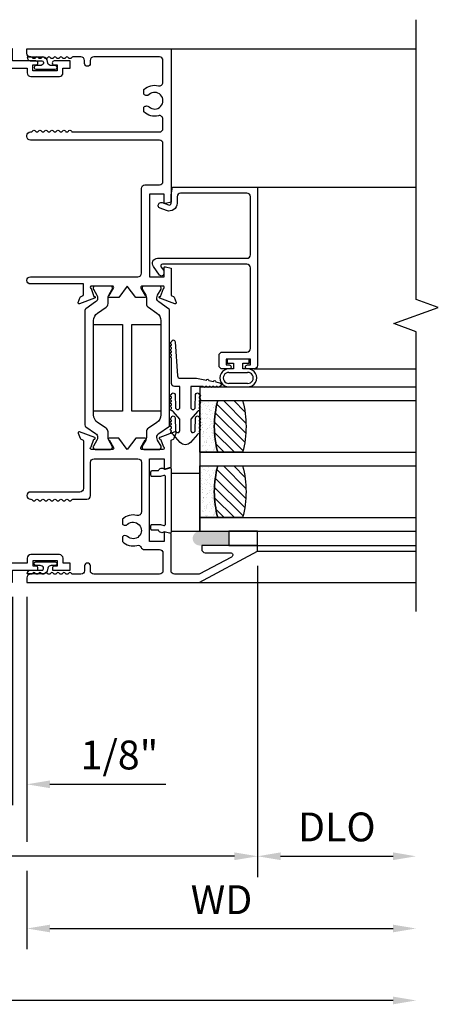
# Model space of a CAD drawing. Units: inches. Extents: x 0 to 147, y 0 to 94.
# Drawn here: x 128 to 132, y 23 to 31 of the extents above; entities that cross this region are included whole.
import ezdxf

# ---------------------------------------------------------------- set-up
doc = ezdxf.new("R2010")
doc.units = ezdxf.units.IN
doc.header["$MEASUREMENT"] = 0
doc.layers.get('0').update_dxf_attribs({"color": 4})
doc.layers.add('DIME', color=2, linetype='Continuous')
doc.styles.get("Standard").update_dxf_attribs({"font": 'arial.ttf'})
doc.dimstyles.new('EXT_OFF-OFF', dxfattribs={"dimscale": 2, "dimtxt": 0.125, "dimasz": 0.1, "dimexe": 0.09, "dimexo": 0.0625, "dimgap": 0.0625, "dimtad": 1, "dimdec": 5, "dimzin": 0, "dimdsep": 46, "dimlunit": 5, "dimtxsty": 'Standard', "dimcen": 0, "dimse1": 1, "dimse2": 1, "dimclrd": 256, "dimadec": 0, "dimazin": 0, "dimtfac": 1, "dimtdec": 5, "dimtofl": 0, "dimtmove": 0, "dimatfit": 0, "dimfxl": 0, "dimfrac": 2, "dimtolj": 1, "dimtzin": 0, "dimarcsym": 0})
doc.dimstyles.new('EXT_ON-OFF', dxfattribs={"dimscale": 2, "dimtxt": 0.125, "dimasz": 0.1, "dimexe": 0.09, "dimexo": 0.0625, "dimgap": 0.0625, "dimtad": 1, "dimdec": 5, "dimzin": 0, "dimdsep": 46, "dimlunit": 5, "dimtxsty": 'Standard', "dimcen": 0, "dimse2": 1, "dimclrd": 256, "dimadec": 0, "dimazin": 0, "dimtfac": 1, "dimtdec": 5, "dimtofl": 0, "dimtmove": 0, "dimatfit": 0, "dimfxl": 0, "dimfrac": 2, "dimtolj": 1, "dimtzin": 0, "dimarcsym": 0})
doc.dimstyles.new('EXT_ON-ON', dxfattribs={"dimscale": 2, "dimtxt": 0.125, "dimasz": 0.1, "dimexe": 0.09, "dimexo": 0.0625, "dimgap": 0.0625, "dimtad": 1, "dimdec": 5, "dimzin": 0, "dimdsep": 46, "dimlunit": 5, "dimtxsty": 'Standard', "dimcen": 0, "dimclrd": 256, "dimadec": 0, "dimazin": 0, "dimtfac": 1, "dimtdec": 5, "dimtofl": 0, "dimtmove": 0, "dimatfit": 0, "dimfxl": 0, "dimfrac": 2, "dimtolj": 1, "dimtzin": 0, "dimarcsym": 0})

# ---------------------------------------------------------------- blocks, each defined once
blk = doc.blocks.new('20-0730')
at = {"linetype": 'Continuous'}
blk.add_lwpolyline([(0.2082, -0.0959), (0.2082, -0.165, 0.414214), (0.2182, -0.175), (0.2482, -0.175, 0.414214), (0.2582, -0.165), (0.2582, -0.1088, 0.567705), (0.2715, -0.0591), (0.2848, -0.0128, 0.498983), (0.2752, 0), (-0.2752, 0, 0.498983), (-0.2848, -0.0128), (-0.2715, -0.0591, 0.567705), (-0.2582, -0.1088), (-0.2582, -0.165, 0.414214), (-0.2482, -0.175), (-0.2182, -0.175, 0.414214), (-0.2082, -0.165), (-0.2082, -0.0959, 0.070249), (-0.2086, -0.0932), (-0.2174, -0.0628, -0.498983), (-0.2078, -0.05), (0.2078, -0.05, -0.498983), (0.2174, -0.0628), (0.2086, -0.0932, 0.070249)], format="xyb", close=True, dxfattribs=at)
blk = doc.blocks.new('*D140')
at = {"layer": 'DIME', "color": 0, "lineweight": -2}
for p, q in [((124.5294, 29.1674), (124.5294, 23.9501)), ((130.404, 26.6488), (130.404, 23.9501))]:
    blk.add_line(p, q, dxfattribs=at)
at = {"layer": 'DIME', "lineweight": -2}
blk.add_line((130.204, 24.1301), (124.7294, 24.1301), dxfattribs=at)
at = {"layer": 'DIME'}
for points in [[(124.7294, 24.1635), (124.7294, 24.0968), (124.5294, 24.1301)], [(130.204, 24.1635), (130.204, 24.0968), (130.404, 24.1301)]]:
    blk.add_solid(points, dxfattribs=at)
at = {"layer": 'DIME', "color": 0, "insert": (127.4667, 24.3844), "char_height": 0.25, "attachment_point": 5}
blk.add_mtext('\\A1;5 7/8"', dxfattribs=at)
blk = doc.blocks.new('*D136')
at = {"layer": 'DIME', "color": 0, "lineweight": -2}
blk.add_line((130.404, 26.6488), (130.404, 23.9501), dxfattribs=at)
at = {"layer": 'DIME', "lineweight": -2}
blk.add_line((130.604, 24.1301), (131.5792, 24.1301), dxfattribs=at)
at = {"layer": 'DIME'}
for points in [[(130.604, 24.1635), (130.604, 24.0968), (130.404, 24.1301)], [(131.5792, 24.1635), (131.5792, 24.0968), (131.7792, 24.1301)]]:
    blk.add_solid(points, dxfattribs=at)
at = {"layer": 'DIME', "color": 0, "insert": (131.0916, 24.3845), "char_height": 0.25, "attachment_point": 5}
blk.add_mtext('\\A1;DLO', dxfattribs=at)
blk = doc.blocks.new('*D141')
at = {"layer": 'DIME', "color": 0, "lineweight": -2}
for p, q in [((128.404, 26.3788), (128.404, 24.2551)), ((128.404, 24.0051), (128.404, 23.324))]:
    blk.add_line(p, q, dxfattribs=at)
at = {"layer": 'DIME', "lineweight": -2}
blk.add_line((128.604, 23.504), (131.5792, 23.504), dxfattribs=at)
at = {"layer": 'DIME'}
for points in [[(128.604, 23.5373), (128.604, 23.4707), (128.404, 23.504)], [(131.5792, 23.5373), (131.5792, 23.4707), (131.7792, 23.504)]]:
    blk.add_solid(points, dxfattribs=at)
at = {"layer": 'DIME', "color": 0, "insert": (130.0916, 23.754), "char_height": 0.25, "attachment_point": 5}
blk.add_mtext('\\A1;WD', dxfattribs=at)
blk = doc.blocks.new('*D138')
at = {"layer": 'DIME', "color": 0, "lineweight": -2}
for p, q in [((128.2793, 26.3789), (128.2793, 24.574)), ((128.404, 26.3788), (128.404, 24.574))]:
    blk.add_line(p, q, dxfattribs=at)
at = {"layer": 'DIME', "lineweight": -2}
for p, q in [((128.0793, 24.754), (127.8793, 24.754)), ((128.604, 24.754), (129.6091, 24.754))]:
    blk.add_line(p, q, dxfattribs=at)
at = {"layer": 'DIME'}
for points in [[(128.0793, 24.7873), (128.0793, 24.7207), (128.2793, 24.754)], [(128.604, 24.7873), (128.604, 24.7207), (128.404, 24.754)]]:
    blk.add_solid(points, dxfattribs=at)
at = {"layer": 'DIME', "color": 0, "insert": (129.2066, 25.0082), "char_height": 0.25, "attachment_point": 5}
blk.add_mtext('\\A1;1/8"', dxfattribs=at)
blk = doc.blocks.new('*D139')
at = {"layer": 'DIME', "lineweight": -2}
blk.add_line((131.5792, 22.8801), (123.3544, 22.8801), dxfattribs=at)
at = {"layer": 'DIME'}
for points in [[(123.3544, 22.9135), (123.3544, 22.8468), (123.1544, 22.8801)], [(131.5792, 22.9135), (131.5792, 22.8468), (131.7792, 22.8801)]]:
    blk.add_solid(points, dxfattribs=at)
at = {"layer": 'DIME', "color": 0, "insert": (127.4668, 23.1345), "char_height": 0.25, "attachment_point": 5}
blk.add_mtext('\\A1;OD', dxfattribs=at)
blk = doc.blocks.new('S-10960')
at = {"linetype": 'Continuous'}
blk.add_lwpolyline([(0.031, -0.07), (0.8632, -0.07), (0.9161, -0.1229, 0.668179), (0.969, -0.101), (0.969, -0.07), (1.062, -0.07), (1.062, -0.8691, -0.315299), (1.0541, -0.8804), (1.0468, -0.883, 0.221695), (1.0397, -0.8902), (1.0229, -0.9363, 0.63707), (1.0331, -0.9465), (1.1601, -0.9003, 0.810063), (1.1579, -0.8848, -0.298534), (1.151, -0.8795), (1.1285, -0.8161, -0.82243), (1.133, -0.793), (1.4852, -0.793, -0.57735), (1.4956, -0.811), (1.4602, -0.8723, -0.172277), (1.4561, -0.8757, 0.631559), (1.455, -0.8901), (1.563, -0.9525, 0.57735), (1.593, -0.9352), (1.593, -0.8521, -1), (1.593, -0.8371), (1.593, -0.744, 0.414214), (1.562, -0.713), (1.173, -0.713, -0.414214), (1.142, -0.682), (1.142, -0.6198, -0.468065), (1.1786, -0.5893, 0.239888), (1.302, -0.5524), (1.302, -0.5228, 0.658695), (1.2535, -0.5019, -2.323538), (1.2535, -0.3973, 0.658179), (1.302, -0.3764), (1.302, -0.3468, 0.255572), (1.1704, -0.3117, -0.486206), (1.132, -0.2815), (1.132, -0.093, -0.414214), (1.163, -0.062), (1.781, -0.062), (1.781, -0.136, 0.414214), (1.812, -0.167), (1.971, -0.167), (1.971, -0.209, 0.414214), (2.002, -0.24), (2.25, -0.24, 0.414214), (2.281, -0.209), (2.281, -0.167), (2.343, -0.167), (2.343, -0.105), (2.206, -0.105, 1), (2.206, -0.14), (2.231, -0.14), (2.231, -0.19), (2.021, -0.19), (2.021, -0.14), (2.046, -0.14, 1), (2.046, -0.105), (1.843, -0.105), (1.843, 0), (0, 0), (0, -0.039, 0.414214)], format="xyb", close=True, dxfattribs=at)
blk = doc.blocks.new('S-10958')
at = {"linetype": 'Continuous'}
blk.add_lwpolyline([(-1.041, 0.2715, 0.658303), (-1.0895, 0.2923, -2.323539), (-1.0895, 0.3969, 0.658303), (-1.041, 0.4178), (-1.041, 0.4474, 0.239852), (-1.1644, 0.4843, -0.468023), (-1.201, 0.5148), (-1.201, 0.577, -0.414214), (-1.17, 0.608), (-0.781, 0.608, 0.414214), (-0.75, 0.639), (-0.75, 0.7321, -1), (-0.75, 0.7471), (-0.75, 0.8302, 0.57735), (-0.78, 0.8475), (-0.8884, 0.7849, 0.645751), (-0.8869, 0.7704, -0.182676), (-0.8825, 0.7668), (-0.8474, 0.706, -0.577351), (-0.8578, 0.688), (-1.21, 0.688, -0.805429), (-1.215, 0.7109), (-1.1907, 0.7792, 1.116643), (-1.1836, 0.7935), (-1.3156, 0.8415, 0.63707), (-1.3259, 0.8313), (-1.3091, 0.7852, 0.221695), (-1.3019, 0.778), (-1.2889, 0.7733, -0.315299), (-1.281, 0.762), (-1.281, -0.035), (-1.374, -0.035), (-1.374, -0.004, 0.668177), (-1.4269, 0.0179), (-1.4798, -0.035), (-2.3125, -0.035, 0.466616), (-2.343, -0.0714), (-2.343, -0.105), (-1.843, -0.105), (-1.843, -0.455), (-2.2885, -0.455, 1), (-2.2885, -0.505), (-1.781, -0.505), (-1.781, -0.105), (-0.5, -0.105), (-0.5, 0), (-0.2795, 0), (-0.2795, 0.0175, 0.414214), (-0.297, 0.035), (-0.322, 0.035), (-0.322, 0.085), (-0.112, 0.085), (-0.112, 0.035), (-0.137, 0.035, 0.414214), (-0.1545, 0.0175), (-0.1545, 0), (0, 0), (0, 0.062), (-0.062, 0.062), (-0.062, 0.104, 0.414214), (-0.093, 0.135), (-0.341, 0.135, 0.414214), (-0.372, 0.104), (-0.372, 0.062), (-0.531, 0.062, 0.414214), (-0.562, 0.031), (-0.562, -0.043), (-1.18, -0.043, -0.414214), (-1.211, -0.012), (-1.211, 0.1765, -0.486163), (-1.1727, 0.2067, 0.255535), (-1.041, 0.2418)], format="xyb", close=True, dxfattribs=at)
blk = doc.blocks.new('20-4163')
at = {"linetype": 'Continuous'}
blk.add_lwpolyline([(0.0163, 0.0925, 0.339454), (-0.0136, 0.1154), (-0.1559, 0.1154, 0.384915), (-0.1285, 0.0842), (-0.028, 0.0842, -0.51068), (-0.0138, 0.0645, -0.323907), (-0.0432, 0.0432), (-0.0808, 0.0432, 1), (-0.0808, 0.0122), (0.0882, 0.0122, 1), (0.0882, 0.0432), (0.0533, 0.0432, -0.339454), (0.0234, 0.0661)], format="xyb", close=True, dxfattribs=at)
blk = doc.blocks.new('20-4261')
at = {"linetype": 'Continuous'}
blk.add_lwpolyline([(-0.2664, 0.006, -1), (-0.2864, 0.006), (-0.2964, 0.006, -1), (-0.3164, 0.006), (-0.3264, 0.006, -1), (-0.3464, 0.006), (-0.3593, 0.006, -1.005463), (-0.3792, 0.0061, -0.029734), (-0.3856, 0.0069, -1.097307), (-0.4042, 0.0141, -0.045641), (-0.4121, 0.02), (-0.4814, 0.0828, -0.443587), (-0.4814, 0.1702), (-0.4121, 0.233, -0.045641), (-0.4042, 0.239, -1.097307), (-0.3856, 0.2461, -0.029734), (-0.3792, 0.2469, -1.005463), (-0.3593, 0.247), (-0.3464, 0.247, -1), (-0.3264, 0.247), (-0.3164, 0.247, -1), (-0.2964, 0.247), (-0.2864, 0.247, -1), (-0.2664, 0.247, -0.989759), (-0.2661, 0.215), (-0.373, 0.2128, 1.073012), (-0.3758, 0.173), (-0.2784, 0.173), (-0.2121, 0.233, -0.039733), (-0.2053, 0.2383, -1.097307), (-0.1869, 0.2459, -0.048906), (-0.1764, 0.247, -0.920896), (-0.1565, 0.247), (-0.1464, 0.247, -1), (-0.1264, 0.247), (-0.1164, 0.247, -1), (-0.0964, 0.247), (-0.0864, 0.247, -1), (-0.0664, 0.247, -1), (-0.0664, 0.215), (-0.1758, 0.213, 1), (-0.1758, 0.173), (0.0052, 0.173), (0.0052, 0.2215, -0.414214), (0.0302, 0.2465), (0.2515, 0.2465, -1), (0.2715, 0.2465), (0.2815, 0.2465, -1), (0.3015, 0.2465), (0.3115, 0.2465, -1), (0.3315, 0.2465), (0.3415, 0.2465, -1), (0.3615, 0.2465), (0.3715, 0.2465, -1), (0.3915, 0.2465, -1), (0.3915, 0.2145), (0.0962, 0.193, 0.414214), (0.0762, 0.173), (0.0762, 0.03), (0.0594, -0.0567, -1), (0.0555, -0.0764), (0.0475, -0.1176, -1), (0.0437, -0.1372), (0.0369, -0.1726, -0.908523), (0.0052, -0.1695, -1), (0.0052, -0.1495), (0.0052, -0.1395, -1), (0.0052, -0.1195), (0.0052, -0.1095, -1), (0.0052, -0.0895), (0.0052, -0.0795, -1), (0.0052, -0.0595), (0.0052, -0.0495, -1), (0.0052, -0.0295), (0.0052, 0.08), (-0.1758, 0.08, 1), (-0.1758, 0.04), (-0.0664, 0.038, -1), (-0.0664, 0.006, -1), (-0.0864, 0.006), (-0.0964, 0.006, -1), (-0.1164, 0.006), (-0.1264, 0.006, -1), (-0.1464, 0.006), (-0.1565, 0.006, -0.920896), (-0.1764, 0.006, -0.048906), (-0.1869, 0.0072, -1.097307), (-0.2053, 0.0148, -0.039733), (-0.2121, 0.02), (-0.2784, 0.08), (-0.3758, 0.08, 1.073012), (-0.373, 0.0402), (-0.2661, 0.038, -0.989759)], format="xyb", close=True, dxfattribs=at)
blk = doc.blocks.new('S-11165')
blk.add_lwpolyline([(-0.1544, 0.7716, 0.520567), (-0.139, 0.7496), (-0.0667, 0.7496), (0, 0.7373), (0, 0), (-1.5455, 0, -0.414214), (-1.5765, 0.031), (-1.5765, 0.0875, -0.414214), (-1.5595, 0.1045), (-1.5585, 0.1045, -0.414214), (-1.5415, 0.0875), (-1.5415, 0.062), (-1.4915, 0.062), (-1.4915, 0.272), (-1.5415, 0.272), (-1.5415, 0.2465, -0.414214), (-1.5585, 0.2295), (-1.5595, 0.2295, -0.414214), (-1.5765, 0.2465), (-1.5765, 0.303, -0.414214), (-1.5455, 0.334), (-1.4605, 0.334, -0.414214), (-1.4295, 0.303), (-1.4295, 0.093, 0.414214), (-1.3985, 0.062), (-0.7, 0.062, 0.414214), (-0.669, 0.093), (-0.669, 0.8238, 0.611067), (-0.6927, 0.836), (-0.7241, 0.8134), (-0.7511, 0.8134, -0.728472), (-0.7628, 0.8497), (-0.6882, 0.9032, -0.611067), (-0.617, 0.8667), (-0.617, 0.093, 0.414214), (-0.586, 0.062), (-0.083, 0.062, 0.414214), (-0.052, 0.093), (-0.052, 0.6666, 0.414214), (-0.083, 0.6976), (-0.1396, 0.6976, -0.520567), (-0.2035, 0.7888), (-0.1835, 0.8439, -1), (-0.1346, 0.8261)], format="xyb", close=True)
blk = doc.blocks.new('20-7051A')
at = {"linetype": 'Continuous'}
for p, q in [((0, 0.095), (-0.035, 0.095)), ((-0.035, 0.095), (-0.035, 0.04)), ((0, -0.095), (0, 0.095)), ((-0.2401, 0.081), (-0.2401, -0.081)), ((-0.2101, -0.081), (-0.2101, 0.081)), ((-0.115, 0.081), (-0.115, -0.081)), ((-0.085, 0.04), (-0.085, 0.081)), ((-0.035, 0.04), (-0.085, 0.04)), ((-0.085, -0.081), (-0.085, -0.04)), ((-0.085, -0.04), (-0.035, -0.04)), ((-0.035, -0.04), (-0.035, -0.095)), ((-0.035, -0.095), (0, -0.095))]:
    blk.add_line(p, q, dxfattribs=at)
for centre, radius, start, end in [((-0.1625, 0.0825), 0.0775, 358.9231, 181.0769), ((-0.1625, 0.0824), 0.0476, 358.25381, 181.74619), ((-0.1625, -0.0825), 0.0775, 178.9231, 1.0769), ((-0.1625, -0.0824), 0.0476, 178.25381, 1.74619)]:
    blk.add_arc(centre, radius, start, end, dxfattribs=at)

msp = doc.modelspace()

# ---------------------------------------------------------------- hatches: boundary and pattern name
h = msp.add_hatch()
h.set_pattern_fill('AR-SAND', color=256, scale=0.03, angle=-90, style=0)
h.set_pattern_definition([(307.5, (108.865583, 57.455313), (0.057804713, 0.0018898), [0, -0.0456, 0, -0.051, 0, -0.04875]), (277.5, (108.86558, 57.45531), (0.08466438, -0.0530933), [0, -0.0246, 0, -0.0411, 0, -0.01575]), (237.5, (108.865583, 57.492213), (0.00016977, -0.093424256), [0, -0.015, 0, -0.054, 0, -0.0705]), (227.5, (108.86558, 57.49221), (0.02633027, -0.0901838), [0, -0.0075, 0, -0.0354, 0, -0.0405])])
h.paths.add_polyline_path([(129.904399, 27.632355), (130.059399, 27.632355, -0.13392857), (130.059399, 28.080355), (129.904399, 28.080355)])
h = msp.add_hatch()
h.set_pattern_fill('ANSI31', color=256, scale=0.5, angle=-90, style=0)
h.set_pattern_definition([(315, (108.86558, 57.455313), (0.04419417, 0.04419417), [])])
h.paths.add_polyline_path([(130.274399, 28.080355), (130.059399, 28.080355, 0.13392857), (130.059399, 27.632355), (130.274399, 27.632355, 0.13392857)])
h = msp.add_hatch()
h.set_pattern_fill('AR-SAND', color=256, scale=0.03, angle=-90, style=0)
h.set_pattern_definition([(307.5, (108.865583, 56.889313), (0.057804713, 0.0018898), [0, -0.0456, 0, -0.051, 0, -0.04875]), (277.5, (108.86558, 56.88931), (0.08466438, -0.0530933), [0, -0.0246, 0, -0.0411, 0, -0.01575]), (237.5, (108.865583, 56.926213), (0.00016977, -0.093424256), [0, -0.015, 0, -0.054, 0, -0.0705]), (227.5, (108.86558, 56.92621), (0.02633027, -0.0901838), [0, -0.0075, 0, -0.0354, 0, -0.0405])])
h.paths.add_polyline_path([(129.904399, 27.066355), (130.059399, 27.066355, -0.13392857), (130.059399, 27.514355), (129.904399, 27.514355)])
h = msp.add_hatch()
h.set_pattern_fill('ANSI31', color=256, scale=0.5, angle=-90, style=0)
h.set_pattern_definition([(315, (108.86558, 56.889313), (0.04419417, 0.04419417), [])])
h.paths.add_polyline_path([(130.274399, 27.514355), (130.059399, 27.514355, 0.13392857), (130.059399, 27.066355), (130.274399, 27.066355, 0.13392857)])
h = msp.add_hatch(color=256)
edge = h.paths.add_edge_path()
edge.add_line((129.904046, 26.823755), (130.154046, 26.823755))
edge.add_line((130.154046, 26.823755), (130.154046, 26.948355))
edge.add_line((130.154046, 26.948355), (129.904046, 26.948355))
edge.add_arc((129.903846, 26.886055), 0.0623, 89.8160655, 270.1839345)

# ---------------------------------------------------------------- linework, layer by layer
for p, q in [((129.654046, 31.129992), (131.779195, 31.129992)), ((130.404046, 29.931089), (131.779195, 29.931089)), ((130.373046, 28.354612), (131.779195, 28.354612)), ((129.904399, 28.198355), (129.904399, 26.948355)), ((129.904399, 28.198355), (131.779046, 28.198355)), ((129.904399, 28.080355), (131.779046, 28.080355)), ((129.904399, 28.080355), (131.779046, 28.080355)), ((129.904399, 27.632355), (131.77917, 27.632355)), ((129.904399, 27.514355), (131.77917, 27.514355)), ((129.904399, 27.066355), (131.779046, 27.066355)), ((129.904399, 27.066355), (131.779046, 27.066355)), ((129.904399, 26.948355), (131.779046, 26.948355)), ((130.404046, 26.823755), (131.779195, 26.823755)), ((130.404046, 26.773755), (131.779195, 26.773755)), ((129.898131, 26.504755), (131.779195, 26.504755))]:
    msp.add_line(p, q)
msp.add_lwpolyline([(131.779195, 26.252243), (131.779195, 28.677374), (131.586872, 28.747374), (131.971518, 28.887374), (131.779195, 28.957374), (131.779195, 31.382504)])
for points in [[(128.439456, 31.059994), (128.435142, 31.059994, -0.41421356), (128.404142, 31.090994), (128.404142, 31.129992), (129.654046, 31.129992), (129.654046, 29.801299), (129.604589, 29.788276, -0.4975616), (129.594974, 29.79583), (129.595116, 29.869916), (129.467145, 29.869916), (129.467145, 29.153602), (129.5949, 29.153602), (129.5949, 29.232929, -0.49215034), (129.605064, 29.240754), (129.654046, 29.227797), (129.654046, 28.999616, 0.31529879), (129.661942, 28.988339), (129.674617, 28.983726, -0.22169466), (129.681789, 28.976554), (129.698564, 28.930466, -0.63707026), (129.68831, 28.920212), (129.556123, 28.968324, -1.00730757), (129.561706, 28.983321), (129.563185, 28.982759), (129.58794, 29.050773, 0.80929782), (129.583046, 29.07373), (129.402911, 29.07373, 0.57735027), (129.392518, 29.05573), (129.430046, 28.99073, -1), (129.430046, 28.97473), (129.348046, 28.97473), (129.274046, 29.07373), (129.200046, 28.97473), (129.118046, 28.97473, -1), (129.118046, 28.99073), (129.155574, 29.05573, 0.57735027), (129.145182, 29.07373), (128.965046, 29.07373, 0.80929782), (128.960152, 29.050773), (128.9849, 28.982778), (128.98631, 28.983291, -1), (128.991782, 28.968256), (128.859782, 28.920212, -0.63707026), (128.849529, 28.930466), (128.866303, 28.976554, -0.22169466), (128.873475, 28.983726), (128.88615, 28.988339, 0.31529879), (128.894046, 28.999616), (128.894046, 29.091602), (128.435142, 29.091602, -1), (128.435142, 29.153602), (129.366145, 29.153602, 0.41421356), (129.397145, 29.184602), (129.397145, 29.918916, -0.41421356), (129.428145, 29.949916), (129.553046, 29.949916, 0.41421356), (129.584046, 29.980916), (129.584046, 30.307992, 0.41421356), (129.553046, 30.338992), (128.435142, 30.338992, -0.41421356), (128.404142, 30.369992), (128.404142, 30.37799, -0.41421356), (128.435142, 30.40899), (128.438981, 30.40899, 0.26794919), (128.451971, 30.41649, -0.57735027), (128.477952, 30.41649, 0.57735027), (128.503933, 30.41649, -0.57735027), (128.529913, 30.41649, 0.57735027), (128.555894, 30.41649, -0.57735027), (128.581875, 30.41649, 0.57735027), (128.607856, 30.41649, -0.57735027), (128.633836, 30.41649, 0.57735027), (128.659817, 30.41649, -0.57735027), (128.685798, 30.41649, 0.57735027), (128.711779, 30.41649, -0.57735027), (128.737759, 30.41649, 0.57735027), (128.76374, 30.41649, -0.57735027), (128.789721, 30.41649, 0.26794919), (128.802711, 30.40899), (129.553046, 30.40899, 0.41421356), (129.584046, 30.43999), (129.584046, 30.520167, 0.48982932), (129.545343, 30.550195, -0.26019084), (129.419046, 30.583519), (129.419046, 30.624326, -0.4223907), (129.463418, 30.626895, 2.27181636), (129.463418, 30.73309, -0.4223907), (129.419046, 30.735659), (129.419046, 30.776465, -0.26019084), (129.545343, 30.809789, 0.48982932), (129.584046, 30.839817), (129.584046, 31.028994, 0.41421356), (129.553046, 31.059994), (128.984645, 31.059994, 0.41421356), (128.953645, 31.028994), (128.953645, 31.003994, -1), (128.903645, 31.003994), (128.903645, 31.028994, 0.41421356), (128.872645, 31.059994), (128.803186, 31.059994, 0.26794919), (128.790196, 31.052494, -0.57735027), (128.764215, 31.052494, 0.57735027), (128.738234, 31.052494, -0.57735027), (128.712254, 31.052494, 0.57735027), (128.686273, 31.052494, -0.57735027), (128.660292, 31.052494, 0.57735027), (128.634311, 31.052494, -0.57735027), (128.608331, 31.052494, 0.57735027), (128.58235, 31.052494, -0.57735027), (128.556369, 31.052494, 0.57735027), (128.530388, 31.052494, -0.57735027), (128.504408, 31.052494, 0.57735027), (128.478427, 31.052494, -0.57735027), (128.452446, 31.052494, 0.26794919)], [(129.017389, 27.890594, -0.24832512), (128.982812, 27.955921), (128.982812, 28.774019, -0.24832512), (129.017389, 28.839346), (129.090588, 28.889123, 0.24832512), (129.107658, 28.921372), (129.107658, 28.970077, -0.1316525), (129.113987, 28.993699), (129.144078, 29.045818, 0.1316525), (129.145133, 29.049755), (129.145133, 29.057882, 0.41421356), (129.129385, 29.07363), (128.995527, 29.07363, 0.41421356), (128.979779, 29.057882), (128.979779, 29.049755, 0.1316525), (128.980834, 29.045818), (129.010925, 28.993699, -0.1316525), (129.017254, 28.970077), (129.017254, 28.96766, -0.24832512), (129.000073, 28.935199), (128.914741, 28.877172, 0.24832512), (128.906128, 28.8609), (128.906128, 27.86904, 0.24832512), (128.914741, 27.852768), (129.000073, 27.794741, -0.24832512), (129.017254, 27.762279), (129.017254, 27.759862, -0.1316525), (129.010925, 27.73624), (128.980834, 27.684121, 0.1316525), (128.979779, 27.680184), (128.979779, 27.672058, 0.41421356), (128.995527, 27.65631), (129.129385, 27.65631, 0.41421356), (129.145133, 27.672058), (129.145133, 27.680184, 0.1316525), (129.144078, 27.684121), (129.113987, 27.73624, -0.1316525), (129.107658, 27.759862), (129.107658, 27.808567, 0.24832512), (129.090588, 27.840817)], [(129.530703, 28.839346, -0.24832512), (129.56528, 28.774019), (129.56528, 27.955921, -0.24832512), (129.530703, 27.890594), (129.457504, 27.840817, 0.24832512), (129.440435, 27.808567), (129.440435, 27.759862, -0.1316525), (129.434105, 27.73624), (129.404014, 27.684121, 0.1316525), (129.402959, 27.680184), (129.402959, 27.672058, 0.41421356), (129.418707, 27.65631), (129.552565, 27.65631, 0.41421356), (129.568313, 27.672058), (129.568313, 27.680184, 0.1316525), (129.567258, 27.684121), (129.537167, 27.73624, -0.1316525), (129.530838, 27.759862), (129.530838, 27.762279, -0.24832512), (129.548019, 27.794741), (129.633351, 27.852768, 0.24832512), (129.641964, 27.86904), (129.641964, 28.8609, 0.24832512), (129.633351, 28.877172), (129.548019, 28.935199, -0.24832512), (129.530838, 28.96766), (129.530838, 28.970077, -0.1316525), (129.537167, 28.993699), (129.567258, 29.045818, 0.1316525), (129.568313, 29.049755), (129.568313, 29.057882, 0.41421356), (129.552565, 29.07363), (129.418707, 29.07363, 0.41421356), (129.402959, 29.057882), (129.402959, 29.049755, 0.1316525), (129.404014, 29.045818), (129.434105, 28.993699, -0.1316525), (129.440435, 28.970077), (129.440435, 28.921372, 0.24832512), (129.457504, 28.889123)], [(130.059399, 27.632355), (129.904399, 27.632355), (129.904399, 28.080355), (130.059399, 28.080355, 0.13392857)], [(130.059399, 28.080355), (130.274399, 28.080355, -0.13392857), (130.274399, 27.632355), (130.059399, 27.632355, -0.13392857)], [(130.059399, 27.066355), (129.904399, 27.066355), (129.904399, 27.514355), (130.059399, 27.514355, 0.13392857)], [(130.059399, 27.514355), (130.274399, 27.514355, -0.13392857), (130.274399, 27.066355), (130.059399, 27.066355, -0.13392857)]]:
    msp.add_lwpolyline(points, format="xyb", close=True)
for points in [[(128.982812, 28.73967), (129.232812, 28.73967), (129.232812, 27.98967), (128.982812, 27.98967)], [(129.31528, 27.98977), (129.31528, 28.73977), (129.56528, 28.73977), (129.56528, 27.98977)], [(129.904399, 27.448355), (129.654399, 27.448355), (129.654399, 26.948355), (129.904399, 26.948355)], [(130.154046, 26.948355), (130.154046, 26.823755), (130.404046, 26.823755), (130.404046, 26.948355)]]:
    msp.add_lwpolyline(points, close=True)
msp.add_lwpolyline([(128.956046, 27.256753), (128.956046, 27.544755, -0.41421356), (128.987046, 27.575755), (129.366046, 27.575755, -0.41421356), (129.397046, 27.544755), (129.397046, 27.114587, -0.48982681), (129.358343, 27.084559, 0.26019226), (129.232046, 27.051233), (129.232046, 27.010368, 0.43817443), (129.277654, 27.008962, -2.24644439), (129.276083, 26.901976, 0.41738521), (129.232046, 26.900083), (129.232046, 26.85829, 0.26019226), (129.358343, 26.824964, -0.36638109), (129.394388, 26.807496, 0.29668868), (129.42273, 26.789055), (129.553046, 26.789055, -0.41421356), (129.584046, 26.758055), (129.584046, 26.605753, -0.41421356), (129.553046, 26.574753), (128.985431, 26.574753, -0.41421356), (128.954431, 26.605753), (128.954431, 26.647015, 1), (128.904046, 26.647015), (128.904046, 26.605753, -0.41421356), (128.873046, 26.574753), (128.802793, 26.574753, -0.26794919), (128.789803, 26.582253, 0.57735027), (128.763822, 26.582253, -0.57735027), (128.737841, 26.582253, 0.57735027), (128.71186, 26.582253, -0.57735027), (128.68588, 26.582253, 0.57735027), (128.659899, 26.582253, -0.57735027), (128.633918, 26.582253, 0.57735027), (128.607937, 26.582253, -0.57735027), (128.581957, 26.582253, 0.57735027), (128.555976, 26.582253, -0.57735027), (128.529995, 26.582253, 0.57735027), (128.504014, 26.582253, -0.57735027), (128.478034, 26.582253, 0.57735027), (128.452053, 26.582253, -0.26794919), (128.439062, 26.574753), (128.435043, 26.574753, 0.41421356), (128.404043, 26.543753), (128.404043, 26.504755), (129.898131, 26.504755), (130.404046, 26.773755), (130.404046, 26.823755), (129.920046, 26.823755), (129.920046, 26.792755, 0.41421356), (129.951046, 26.761755), (130.169198, 26.761755, -0.78128563), (130.178588, 26.724096), (129.897715, 26.574753), (129.685046, 26.574753, -0.41421356), (129.654046, 26.605753), (129.654046, 26.927022), (129.605117, 26.940132, 0.49314543), (129.595046, 26.932405), (129.595046, 26.859355), (129.467046, 26.859355), (129.467046, 27.575755), (129.595046, 27.575755), (129.595046, 27.495035, 0.49314543), (129.605117, 27.487307), (129.654046, 27.500418), (129.654046, 27.730324, -0.31529879), (129.661942, 27.7416), (129.674617, 27.746214, 0.22169466), (129.681789, 27.753386), (129.698564, 27.799474, 0.63707026), (129.68831, 27.809727), (129.55631, 27.761683, 1), (129.561782, 27.746648), (129.563192, 27.747161), (129.58794, 27.679167, -0.80929782), (129.583046, 27.65621), (129.402911, 27.65621, -0.57735027), (129.392518, 27.67421), (129.430046, 27.73921, 1), (129.430046, 27.75521), (129.348046, 27.75521), (129.274046, 27.65621), (129.200046, 27.75521), (129.118046, 27.75521, 1), (129.118046, 27.73921), (129.155574, 27.67421, -0.57735027), (129.145182, 27.65621), (128.965046, 27.65621, -0.80929782), (128.960152, 27.679167), (128.9849, 27.747161), (128.986498, 27.74658, 1), (128.99197, 27.761615), (128.859782, 27.809727, 0.63707026), (128.849529, 27.799474), (128.866303, 27.753386, 0.22169466), (128.873475, 27.746214), (128.88615, 27.7416, -0.31529879), (128.894046, 27.730324), (128.894046, 27.318753, -0.41421356), (128.863046, 27.287753), (128.435043, 27.287753, 1), (128.435043, 27.225753), (128.439062, 27.225753, -0.26794919), (128.452053, 27.218253, 0.57735027), (128.478034, 27.218253, -0.57735027), (128.504014, 27.218253, 0.57735027), (128.529995, 27.218253, -0.57735027), (128.555976, 27.218253, 0.57735027), (128.581957, 27.218253, -0.57735027), (128.607937, 27.218253, 0.57735027), (128.633918, 27.218253, -0.57735027), (128.659899, 27.218253, 0.57735027), (128.68588, 27.218253, -0.57735027), (128.71186, 27.218253, 0.57735027), (128.737841, 27.218253, -0.57735027), (128.763822, 27.218253, 0.57735027), (128.789803, 27.218253, -0.26794919), (128.802793, 27.225753), (128.925046, 27.225753, 0.41421356), (128.956046, 27.256753)], format="xyb")

# ---------------------------------------------------------------- block references
for name, p in [('S-10960', (126.435742, 31.129992)), ('S-10960', (126.435742, 31.129992)), ('20-4163', (128.562339, 30.940837)), ('S-10958', (128.779339, 26.609992))]:
    msp.add_blockref(name, p)
at = {"rotation": 90}
for name, p in [('S-11165', (130.404046, 29.931089)), ('20-4261', (129.904399, 28.198355)), ('20-7051A', (130.237046, 28.439612))]:
    msp.add_blockref(name, p, dxfattribs=at)
at = {"xscale": -1}
for name, p, rotation in [('20-0730', (129.654751, 27.21487), 270), ('20-4163', (128.562339, 26.694148), 180)]:
    msp.add_blockref(name, p, dxfattribs=dict(at, rotation=rotation))

# ---------------------------------------------------------------- dimensions: what is measured, and where the dimension line sits
at = {"layer": 'DIME'}
for base, p1, p2, picture, middle in [((124.529437, 24.130131), (130.404046, 26.773755), (124.529437, 29.292392), '*D140', (127.466742, 24.384394)), ((128.404043, 24.753986), (128.279339, 26.50386), (128.404043, 26.503848), '*D138', (129.206584, 25.008249))]:
    dim = msp.add_linear_dim(base=base, p1=p1, p2=p2, angle=180, dimstyle='EXT_ON-ON', override={"dimpost": '"'}, dxfattribs=at)
    dim.commit()
    dim.dimension.update_dxf_attribs({"geometry": picture, "text_midpoint": middle})
for base, p1, p2, text, dimstyle, picture, middle in [((131.779195, 24.130131), (130.404046, 26.773755), (131.779195, 26.252243), 'DLO', 'EXT_ON-OFF', '*D136', (131.091621, 24.384479)), ((131.779195, 23.503986), (128.404043, 26.503848), (131.779195, 26.252243), 'WD', 'EXT_ON-OFF', '*D141', (130.091619, 23.753986)), ((123.154437, 22.880131), (131.779195, 26.252243), (123.154437, 25.896429), 'OD', 'EXT_OFF-OFF', '*D139', (127.466816, 23.134479))]:
    dim = msp.add_linear_dim(base=base, p1=p1, p2=p2, angle=180, text=text, dimstyle=dimstyle, override={"dimpost": '"'}, dxfattribs=at)
    dim.commit()
    dim.dimension.update_dxf_attribs({"geometry": picture, "text_midpoint": middle})

doc.saveas('drawing.dxf')
